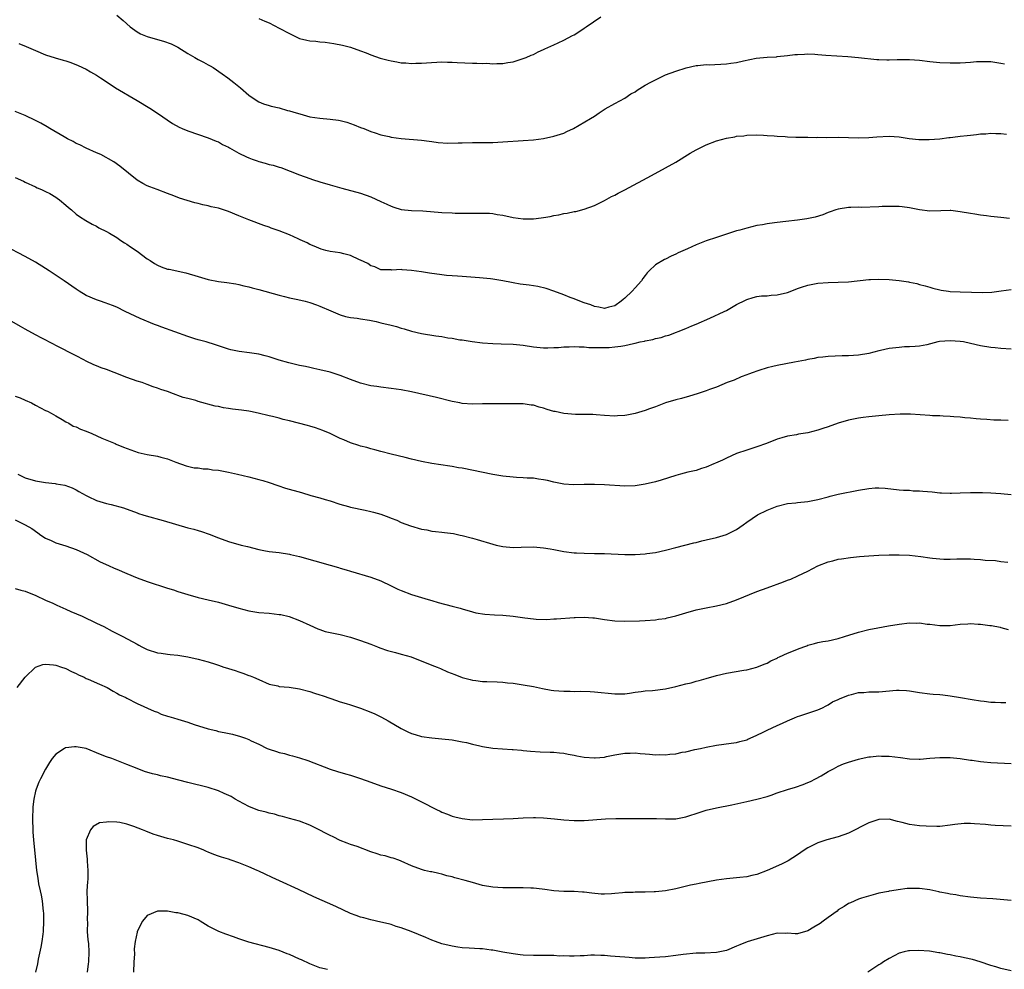
# Model space of a CAD drawing. Units: inches. Extents: x 2568000 to 2571000, y 1500000 to 1503000.
# Drawn here: x 2569718 to 2569912, y 1501782 to 1501968 of the extents above; entities that cross this region are included whole.
import ezdxf

# ---------------------------------------------------------------- set-up
doc = ezdxf.new("R2010")
doc.units = ezdxf.units.IN
doc.header["$MEASUREMENT"] = 0
doc.layers.add('LD25681500_10ft', color=71, linetype='Continuous')

msp = doc.modelspace()

# ---------------------------------------------------------------- linework, layer by layer
at = {"layer": 'LD25681500_10ft'}
for points, elevation in [([(2569737, 1501969.33), (2569738.26, 1501968.26), (2569739.63, 1501967), (2569741, 1501966.03), (2569741.66, 1501965.66), (2569743, 1501965.11), (2569745, 1501964.54), (2569746.21, 1501964.22), (2569747.69, 1501963.69), (2569749.01, 1501963.01), (2569751, 1501961.76), (2569752.35, 1501961), (2569753, 1501960.61), (2569754.07, 1501960.07), (2569755, 1501959.54), (2569755.37, 1501959.37), (2569756.01, 1501959), (2569757.78, 1501957.78), (2569758.89, 1501957), (2569760.08, 1501956.08), (2569761, 1501955.27), (2569761.36, 1501955), (2569763, 1501953.59), (2569763.84, 1501953), (2569765, 1501952.29), (2569765.87, 1501951.87), (2569767, 1501951.55), (2569767.39, 1501951.39), (2569769, 1501951.05), (2569770.58, 1501950.58), (2569771, 1501950.51), (2569771.68, 1501950.32), (2569773.67, 1501949.67), (2569775, 1501949.34), (2569777, 1501949.03), (2569779, 1501948.86), (2569780.63, 1501948.63), (2569781, 1501948.57), (2569782.26, 1501948.26), (2569783.76, 1501947.76), (2569785, 1501947.22), (2569785.6, 1501947), (2569787, 1501946.43), (2569787.86, 1501946.14), (2569789, 1501945.78), (2569790.59, 1501945.41), (2569791, 1501945.3), (2569793, 1501945.03), (2569797, 1501944.73), (2569798.52, 1501944.52), (2569799, 1501944.47), (2569800.27, 1501944.27), (2569802.14, 1501944.14), (2569804.17, 1501944.17), (2569805, 1501944.22), (2569807, 1501944.26), (2569809, 1501944.23), (2569811, 1501944.25), (2569813, 1501944.37), (2569817, 1501944.63), (2569819, 1501944.8), (2569821, 1501945.07), (2569823, 1501945.47), (2569825, 1501946.12), (2569825.59, 1501946.41), (2569826.88, 1501947), (2569830.25, 1501949), (2569831, 1501949.47), (2569831.91, 1501950.09), (2569833.15, 1501950.85), (2569835, 1501951.92), (2569837, 1501953), (2569838.18, 1501953.82), (2569839, 1501954.25), (2569839.43, 1501954.57), (2569841, 1501955.52), (2569842.11, 1501956.11), (2569843, 1501956.62), (2569843.84, 1501957), (2569844.62, 1501957.38), (2569845, 1501957.55), (2569847, 1501958.31), (2569849.05, 1501958.95), (2569851, 1501959.39), (2569851.39, 1501959.39), (2569853, 1501959.59), (2569853.57, 1501959.57), (2569857, 1501959.71), (2569857.85, 1501959.85), (2569859, 1501960), (2569860.34, 1501960.34), (2569862.84, 1501960.84), (2569865, 1501961.04), (2569866.87, 1501961.13), (2569867, 1501961.16), (2569869, 1501961.37), (2569870.42, 1501961.58), (2569871, 1501961.59), (2569872.33, 1501961.67), (2569873, 1501961.68), (2569874.39, 1501961.61), (2569875, 1501961.59), (2569876.56, 1501961.44), (2569878.72, 1501961.28), (2569880.85, 1501961.15), (2569883, 1501960.98), (2569886.58, 1501960.58), (2569887, 1501960.59), (2569888.52, 1501960.52), (2569889, 1501960.55), (2569890.59, 1501960.59), (2569891, 1501960.62), (2569893, 1501960.62), (2569895, 1501960.43), (2569897, 1501960.18), (2569899, 1501960.01), (2569901, 1501959.93), (2569901.95, 1501959.95), (2569903, 1501959.94), (2569904.02, 1501960.02), (2569905, 1501960.05), (2569906.17, 1501960.17), (2569907, 1501960.21), (2569908.23, 1501960.23), (2569909, 1501960.21), (2569911, 1501959.9), (2569911.71, 1501959.71)], 9590), ([(2569765, 1501968.68), (2569766.16, 1501968.16), (2569767, 1501967.8), (2569769, 1501966.78), (2569771, 1501965.7), (2569772.44, 1501965), (2569773, 1501964.75), (2569774.42, 1501964.42), (2569775, 1501964.26), (2569776.19, 1501964.19), (2569777, 1501964.06), (2569778, 1501964), (2569779.74, 1501963.74), (2569781.41, 1501963.41), (2569783.01, 1501963.01), (2569785, 1501962.32), (2569786.08, 1501961.92), (2569787, 1501961.54), (2569788.86, 1501960.86), (2569790.43, 1501960.43), (2569791, 1501960.3), (2569792.12, 1501960.12), (2569793, 1501959.95), (2569793.91, 1501959.91), (2569795, 1501959.79), (2569795.85, 1501959.84), (2569797, 1501959.85), (2569797.94, 1501959.94), (2569801, 1501960.12), (2569802.08, 1501960.08), (2569803, 1501960.08), (2569804, 1501960), (2569807, 1501959.87), (2569807.9, 1501959.9), (2569809, 1501959.82), (2569809.86, 1501959.86), (2569811, 1501959.76), (2569811.83, 1501959.83), (2569813, 1501959.8), (2569813.99, 1501959.99), (2569815, 1501960.14), (2569817, 1501960.76), (2569817.58, 1501961), (2569818.56, 1501961.44), (2569819, 1501961.59), (2569819.91, 1501962.09), (2569821, 1501962.56), (2569821.28, 1501962.72), (2569823, 1501963.51), (2569823.9, 1501963.9), (2569825, 1501964.41), (2569826.68, 1501965.32), (2569827, 1501965.47), (2569827.95, 1501966.05), (2569829, 1501966.74), (2569829.36, 1501967), (2569832.3, 1501969)], 9600), ([(2569717.71, 1501963.71), (2569719.16, 1501963.16), (2569721, 1501962.35), (2569723, 1501961.51), (2569724.9, 1501960.9), (2569726.46, 1501960.46), (2569727, 1501960.33), (2569728, 1501960), (2569729.44, 1501959.44), (2569731, 1501958.67), (2569731.81, 1501958.19), (2569733, 1501957.52), (2569733.78, 1501957), (2569734.54, 1501956.54), (2569736.76, 1501955), (2569741, 1501952.53), (2569743.52, 1501951), (2569745, 1501950.03), (2569748, 1501948), (2569749.26, 1501947.26), (2569749.85, 1501947), (2569751, 1501946.52), (2569755, 1501945.2), (2569756.54, 1501944.54), (2569757, 1501944.38), (2569757.85, 1501943.85), (2569759, 1501943.34), (2569759.19, 1501943.19), (2569761, 1501942.16), (2569762.55, 1501941.45), (2569763, 1501941.22), (2569763.65, 1501941), (2569764.62, 1501940.62), (2569765, 1501940.5), (2569766.2, 1501940.2), (2569767, 1501939.95), (2569767.78, 1501939.78), (2569769, 1501939.39), (2569769.31, 1501939.31), (2569773, 1501937.88), (2569775, 1501937.16), (2569775.5, 1501937), (2569777, 1501936.53), (2569779, 1501935.95), (2569781.29, 1501935.29), (2569785, 1501934.26), (2569787, 1501933.57), (2569789, 1501932.63), (2569790.14, 1501932.14), (2569791, 1501931.7), (2569791.56, 1501931.56), (2569793, 1501931.09), (2569795, 1501930.89), (2569797.22, 1501930.78), (2569801, 1501930.49), (2569803, 1501930.39), (2569803.63, 1501930.37), (2569805.65, 1501930.35), (2569807, 1501930.38), (2569807.65, 1501930.35), (2569809, 1501930.38), (2569810.34, 1501930.34), (2569811, 1501930.26), (2569811.89, 1501930.11), (2569813, 1501929.96), (2569815, 1501929.52), (2569817, 1501929.2), (2569818.78, 1501929.22), (2569819, 1501929.21), (2569820.56, 1501929.44), (2569821, 1501929.48), (2569822.28, 1501929.72), (2569823, 1501929.89), (2569823.98, 1501930.02), (2569825, 1501930.31), (2569825.66, 1501930.34), (2569827, 1501930.67), (2569827.32, 1501930.68), (2569829, 1501931.11), (2569831, 1501931.86), (2569833, 1501932.86), (2569834.38, 1501933.62), (2569835, 1501933.92), (2569835.69, 1501934.31), (2569837, 1501934.97), (2569842.21, 1501937.79), (2569845, 1501939.25), (2569847, 1501940.37), (2569849.86, 1501942.14), (2569851, 1501942.8), (2569853, 1501943.81), (2569855, 1501944.58), (2569857, 1501945.11), (2569858.63, 1501945.37), (2569859, 1501945.48), (2569860.4, 1501945.6), (2569861, 1501945.7), (2569863, 1501945.74), (2569864.28, 1501945.72), (2569865, 1501945.66), (2569866.4, 1501945.6), (2569867, 1501945.51), (2569868.57, 1501945.43), (2569869, 1501945.37), (2569870.67, 1501945.33), (2569871, 1501945.3), (2569873, 1501945.3), (2569874.74, 1501945.26), (2569875, 1501945.28), (2569876.73, 1501945.27), (2569879, 1501945.31), (2569881, 1501945.25), (2569883, 1501945.16), (2569885, 1501945.23), (2569886.61, 1501945.39), (2569889, 1501945.5), (2569891, 1501945.36), (2569892.93, 1501945.07), (2569894.86, 1501944.86), (2569896.85, 1501944.85), (2569899, 1501945.01), (2569900.77, 1501945.23), (2569901, 1501945.22), (2569902.55, 1501945.45), (2569903, 1501945.47), (2569904.35, 1501945.65), (2569905, 1501945.73), (2569906.18, 1501945.82), (2569907, 1501945.94), (2569908.06, 1501945.95), (2569909, 1501946.06), (2569909.99, 1501946.01), (2569911, 1501946.05), (2569912.1, 1501945.9)], 9580), ([(2569912.67, 1501929.33), (2569911, 1501929.48), (2569909, 1501929.68), (2569908.19, 1501929.81), (2569907, 1501929.94), (2569905.86, 1501930.14), (2569905, 1501930.28), (2569903, 1501930.64), (2569901.15, 1501930.85), (2569901, 1501930.86), (2569899.18, 1501930.82), (2569897, 1501930.72), (2569895, 1501930.99), (2569893.36, 1501931.36), (2569893, 1501931.42), (2569891.6, 1501931.6), (2569891, 1501931.65), (2569889.69, 1501931.69), (2569887.65, 1501931.65), (2569887, 1501931.61), (2569883.49, 1501931.49), (2569883, 1501931.51), (2569881.44, 1501931.44), (2569881, 1501931.45), (2569879, 1501931.16), (2569878.49, 1501931), (2569877.4, 1501930.6), (2569877, 1501930.48), (2569875.96, 1501930.04), (2569874.44, 1501929.56), (2569872.79, 1501929.21), (2569871, 1501928.95), (2569868.69, 1501928.69), (2569867, 1501928.54), (2569866.44, 1501928.44), (2569865, 1501928.28), (2569864.08, 1501928.08), (2569863, 1501927.9), (2569861, 1501927.42), (2569859.62, 1501927), (2569859, 1501926.84), (2569857.6, 1501926.4), (2569855, 1501925.59), (2569853, 1501924.93), (2569851, 1501924.13), (2569849.32, 1501923.32), (2569847.49, 1501922.51), (2569847, 1501922.26), (2569846.1, 1501921.9), (2569845, 1501921.32), (2569844.78, 1501921.22), (2569843, 1501920.15), (2569841.81, 1501919), (2569841.39, 1501918.61), (2569841, 1501918.11), (2569840.53, 1501917.47), (2569840.24, 1501917), (2569839, 1501915.63), (2569838.46, 1501915), (2569837, 1501913.6), (2569836.67, 1501913.33), (2569836.3, 1501913), (2569835, 1501912.09), (2569833.82, 1501911.82), (2569833, 1501911.59), (2569831.86, 1501911.86), (2569831, 1501911.99), (2569830.28, 1501912.28), (2569829, 1501912.69), (2569828.12, 1501913), (2569827, 1501913.49), (2569826.23, 1501913.77), (2569825, 1501914.29), (2569822.99, 1501915), (2569821.54, 1501915.54), (2569819.89, 1501915.89), (2569819, 1501916.04), (2569818.15, 1501916.15), (2569817, 1501916.33), (2569816.4, 1501916.4), (2569815, 1501916.66), (2569814.7, 1501916.7), (2569813, 1501917.04), (2569811, 1501917.37), (2569810.58, 1501917.42), (2569808.36, 1501917.64), (2569805.85, 1501917.85), (2569805, 1501917.91), (2569804.05, 1501917.95), (2569803, 1501918.01), (2569801.91, 1501918.09), (2569801, 1501918.18), (2569798.53, 1501918.53), (2569797, 1501918.79), (2569795, 1501919.07), (2569793.2, 1501919.2), (2569793, 1501919.25), (2569791.16, 1501919.16), (2569791, 1501919.18), (2569789, 1501919.21), (2569787.77, 1501919.77), (2569787, 1501919.96), (2569786.41, 1501920.41), (2569785, 1501921.12), (2569784.81, 1501921.19), (2569783, 1501922.02), (2569781.68, 1501922.32), (2569781, 1501922.51), (2569779, 1501922.81), (2569778.14, 1501923), (2569777.24, 1501923.24), (2569775.83, 1501923.83), (2569775, 1501924.21), (2569774.48, 1501924.48), (2569773.13, 1501925.13), (2569772.68, 1501925.32), (2569771, 1501926.06), (2569769, 1501926.87), (2569767.41, 1501927.41), (2569767, 1501927.59), (2569765.93, 1501927.93), (2569763, 1501929.02), (2569761, 1501929.84), (2569759, 1501930.67), (2569758.03, 1501931), (2569757, 1501931.31), (2569755.62, 1501931.62), (2569755, 1501931.78), (2569753.98, 1501931.98), (2569753, 1501932.27), (2569752.39, 1501932.39), (2569749.33, 1501933.33), (2569748.21, 1501933.79), (2569747, 1501934.21), (2569744.93, 1501935), (2569743.5, 1501935.5), (2569743, 1501935.71), (2569742.15, 1501936.16), (2569741, 1501936.86), (2569737.62, 1501939.62), (2569736.44, 1501940.44), (2569733.87, 1501941.87), (2569733, 1501942.24), (2569731, 1501943.13), (2569729.77, 1501943.77), (2569729, 1501944.09), (2569728.43, 1501944.43), (2569727.29, 1501945), (2569726.65, 1501945.35), (2569723.81, 1501947), (2569723.31, 1501947.31), (2569722.04, 1501948.04), (2569721, 1501948.6), (2569719, 1501949.54), (2569717, 1501950.37)], 9570), ([(2569717, 1501937.35), (2569718.67, 1501936.67), (2569719, 1501936.48), (2569721, 1501935.56), (2569721.35, 1501935.35), (2569722.17, 1501935), (2569723, 1501934.63), (2569723.81, 1501934.19), (2569725, 1501933.51), (2569725.29, 1501933.29), (2569725.71, 1501933), (2569727, 1501931.94), (2569727.49, 1501931.49), (2569728.08, 1501931), (2569729, 1501930.18), (2569729.65, 1501929.66), (2569730.9, 1501928.9), (2569732.18, 1501928.18), (2569733, 1501927.8), (2569733.49, 1501927.49), (2569735, 1501926.74), (2569735.59, 1501926.41), (2569737, 1501925.55), (2569737.82, 1501925), (2569738.5, 1501924.5), (2569739, 1501924.25), (2569739.69, 1501923.69), (2569741, 1501922.87), (2569743, 1501921.38), (2569743.59, 1501921), (2569744.42, 1501920.42), (2569745, 1501920.1), (2569745.78, 1501919.78), (2569747, 1501919.35), (2569747.31, 1501919.31), (2569750.62, 1501918.62), (2569753, 1501917.87), (2569755, 1501917.26), (2569757, 1501916.9), (2569758.69, 1501916.69), (2569760.41, 1501916.41), (2569761, 1501916.29), (2569762.04, 1501916.04), (2569763, 1501915.84), (2569763.65, 1501915.65), (2569765, 1501915.31), (2569769, 1501914.2), (2569770.04, 1501913.96), (2569771, 1501913.71), (2569772.66, 1501913.34), (2569774.09, 1501913), (2569775, 1501912.76), (2569776.3, 1501912.3), (2569777, 1501912.07), (2569779.12, 1501911.12), (2569781, 1501910.33), (2569782.03, 1501910.03), (2569783, 1501909.83), (2569784.35, 1501909.65), (2569785, 1501909.52), (2569786.74, 1501909.26), (2569788.09, 1501909), (2569789, 1501908.79), (2569791, 1501908.3), (2569792.03, 1501908.03), (2569793, 1501907.73), (2569793.58, 1501907.58), (2569795, 1501907.14), (2569797, 1501906.67), (2569799.79, 1501906.21), (2569801, 1501906.05), (2569802.16, 1501905.84), (2569803, 1501905.73), (2569804.55, 1501905.45), (2569805, 1501905.39), (2569806.93, 1501905.07), (2569809, 1501904.8), (2569811, 1501904.67), (2569812.66, 1501904.66), (2569815, 1501904.58), (2569817, 1501904.35), (2569819, 1501904.02), (2569821, 1501903.84), (2569821.83, 1501903.83), (2569823, 1501903.9), (2569823.92, 1501903.92), (2569825, 1501904.05), (2569826.02, 1501904.02), (2569827, 1501904.09), (2569828.01, 1501904.01), (2569829, 1501904.01), (2569829.93, 1501903.93), (2569831, 1501903.93), (2569831.88, 1501903.88), (2569833, 1501903.9), (2569833.94, 1501903.94), (2569835, 1501904.01), (2569836.19, 1501904.19), (2569837, 1501904.29), (2569838.7, 1501904.7), (2569839, 1501904.74), (2569840.03, 1501905), (2569840.83, 1501905.17), (2569841, 1501905.23), (2569842.49, 1501905.51), (2569843, 1501905.67), (2569844.12, 1501905.89), (2569845, 1501906.19), (2569845.65, 1501906.35), (2569849, 1501907.67), (2569850.18, 1501908.18), (2569851, 1501908.51), (2569853.69, 1501909.69), (2569856.57, 1501911), (2569857, 1501911.22), (2569859, 1501912.34), (2569860.75, 1501913.25), (2569861, 1501913.36), (2569862.22, 1501913.78), (2569863, 1501913.94), (2569863.91, 1501914.09), (2569865, 1501914.11), (2569865.78, 1501914.22), (2569867, 1501914.27), (2569869, 1501914.74), (2569869.2, 1501914.8), (2569871, 1501915.54), (2569871.79, 1501915.79), (2569873, 1501916.21), (2569875, 1501916.58), (2569877, 1501916.71), (2569879, 1501916.76), (2569881, 1501916.86), (2569885, 1501917.31), (2569885.31, 1501917.31), (2569887, 1501917.39), (2569889, 1501917.29), (2569891, 1501917.07), (2569892.81, 1501916.81), (2569893, 1501916.76), (2569894.48, 1501916.48), (2569895, 1501916.32), (2569896.07, 1501916.07), (2569897, 1501915.78), (2569897.61, 1501915.61), (2569899, 1501915.27), (2569899.22, 1501915.22), (2569900.66, 1501915), (2569901, 1501914.96), (2569903, 1501914.84), (2569905.23, 1501914.77), (2569907.28, 1501914.72), (2569909.19, 1501914.81), (2569911.06, 1501915.06), (2569913, 1501915.3)], 9560), ([(2569913, 1501903.55), (2569911, 1501903.72), (2569909.85, 1501903.85), (2569909, 1501903.92), (2569907, 1501904.23), (2569905, 1501904.7), (2569903.64, 1501905), (2569903, 1501905.12), (2569901, 1501905.24), (2569898.93, 1501905.07), (2569898.56, 1501905), (2569896.45, 1501904.45), (2569895, 1501904.14), (2569894.12, 1501904.12), (2569893, 1501904.02), (2569892.02, 1501904.02), (2569891, 1501903.94), (2569889, 1501903.68), (2569887.31, 1501903.31), (2569887, 1501903.26), (2569885, 1501902.75), (2569883, 1501902.39), (2569881, 1501902.25), (2569879.76, 1501902.24), (2569877, 1501902.16), (2569875.98, 1501902.02), (2569875, 1501901.93), (2569874.25, 1501901.75), (2569873, 1501901.53), (2569872.57, 1501901.43), (2569870.41, 1501901), (2569867, 1501900.38), (2569866.15, 1501900.15), (2569865, 1501899.91), (2569863.37, 1501899.37), (2569863, 1501899.28), (2569862.26, 1501899), (2569861.31, 1501898.69), (2569861, 1501898.53), (2569859.88, 1501898.12), (2569858.5, 1501897.5), (2569857.16, 1501897), (2569855, 1501896.13), (2569853.64, 1501895.64), (2569853, 1501895.38), (2569851.83, 1501895), (2569851.23, 1501894.77), (2569849.7, 1501894.3), (2569848.13, 1501893.87), (2569847, 1501893.6), (2569845, 1501893.02), (2569843, 1501892.24), (2569841.82, 1501891.82), (2569841, 1501891.51), (2569839, 1501890.92), (2569837.39, 1501890.61), (2569837, 1501890.52), (2569835.56, 1501890.44), (2569835, 1501890.39), (2569833, 1501890.52), (2569831.36, 1501890.64), (2569830.71, 1501890.71), (2569829, 1501890.73), (2569827.28, 1501890.72), (2569825, 1501890.91), (2569823.3, 1501891.3), (2569823, 1501891.34), (2569821.73, 1501891.73), (2569821, 1501891.97), (2569820.16, 1501892.16), (2569819, 1501892.55), (2569818.59, 1501892.59), (2569817, 1501892.79), (2569813, 1501892.8), (2569812.82, 1501892.82), (2569810.84, 1501892.84), (2569809, 1501892.8), (2569807, 1501892.78), (2569805, 1501892.91), (2569804.51, 1501893), (2569803, 1501893.29), (2569799.93, 1501894.07), (2569795, 1501895.2), (2569793, 1501895.58), (2569791, 1501895.85), (2569789, 1501896.08), (2569788.22, 1501896.22), (2569787, 1501896.39), (2569785, 1501896.88), (2569783, 1501897.61), (2569781, 1501898.39), (2569779, 1501899.06), (2569777, 1501899.54), (2569775.8, 1501899.8), (2569775, 1501899.95), (2569774.15, 1501900.15), (2569773, 1501900.37), (2569770.88, 1501900.88), (2569769, 1501901.43), (2569767, 1501902.07), (2569766.24, 1501902.24), (2569765, 1501902.6), (2569763.12, 1501902.88), (2569761.11, 1501903.11), (2569759.48, 1501903.48), (2569759, 1501903.61), (2569757, 1501904.26), (2569756.45, 1501904.45), (2569754.62, 1501905), (2569753, 1501905.45), (2569752.36, 1501905.64), (2569751, 1501906.08), (2569745.89, 1501907.89), (2569745, 1501908.24), (2569744.44, 1501908.44), (2569741.59, 1501909.59), (2569738.65, 1501911), (2569737, 1501911.85), (2569736.19, 1501912.19), (2569734.72, 1501912.72), (2569733.78, 1501913), (2569733, 1501913.26), (2569731, 1501914.16), (2569729.58, 1501915), (2569729, 1501915.38), (2569726.67, 1501917), (2569723.69, 1501919), (2569723, 1501919.46), (2569721, 1501920.71), (2569719, 1501921.84), (2569715, 1501923.94)], 9550), ([(2569912.43, 1501889.57), (2569911, 1501889.62), (2569909.63, 1501889.63), (2569908.26, 1501889.74), (2569907, 1501889.78), (2569906.14, 1501889.86), (2569905, 1501890), (2569903.92, 1501890.08), (2569903, 1501890.21), (2569901.75, 1501890.25), (2569901, 1501890.34), (2569899.63, 1501890.37), (2569899, 1501890.43), (2569897.52, 1501890.48), (2569897, 1501890.53), (2569893.23, 1501890.77), (2569891.19, 1501890.81), (2569889, 1501890.68), (2569887, 1501890.48), (2569885.68, 1501890.32), (2569885, 1501890.27), (2569883.9, 1501890.1), (2569883, 1501890), (2569881, 1501889.61), (2569878.96, 1501889.04), (2569877, 1501888.29), (2569875.95, 1501887.96), (2569875, 1501887.62), (2569873, 1501887.14), (2569871.15, 1501886.85), (2569870.75, 1501886.75), (2569869, 1501886.44), (2569867.87, 1501886.13), (2569867, 1501885.85), (2569864.9, 1501885), (2569863, 1501884.33), (2569861, 1501883.72), (2569859, 1501883.04), (2569857, 1501882.15), (2569856.24, 1501881.76), (2569854.86, 1501881.14), (2569854.5, 1501881), (2569853, 1501880.33), (2569852.09, 1501880.09), (2569851, 1501879.73), (2569849.38, 1501879.38), (2569847.95, 1501879), (2569847, 1501878.74), (2569844.17, 1501877.83), (2569843, 1501877.49), (2569841, 1501877), (2569839, 1501876.68), (2569837, 1501876.61), (2569833, 1501876.87), (2569831, 1501876.94), (2569829, 1501876.92), (2569826.88, 1501876.88), (2569825, 1501877), (2569823, 1501877.43), (2569821.76, 1501877.76), (2569821, 1501877.89), (2569819.99, 1501878.01), (2569819, 1501878.17), (2569817.8, 1501878.2), (2569817, 1501878.27), (2569815.7, 1501878.3), (2569815, 1501878.36), (2569813, 1501878.58), (2569811, 1501878.92), (2569805, 1501880.13), (2569804.25, 1501880.25), (2569803, 1501880.49), (2569802.54, 1501880.54), (2569799, 1501881.09), (2569797, 1501881.48), (2569795, 1501881.94), (2569793.74, 1501882.26), (2569791, 1501882.91), (2569789, 1501883.41), (2569787.78, 1501883.78), (2569787, 1501883.95), (2569786.22, 1501884.22), (2569785, 1501884.51), (2569784.64, 1501884.64), (2569783, 1501885.16), (2569781.71, 1501885.71), (2569781, 1501886), (2569779, 1501886.97), (2569777.59, 1501887.59), (2569776.09, 1501888.09), (2569775, 1501888.42), (2569774.52, 1501888.53), (2569771, 1501889.46), (2569769.74, 1501889.74), (2569769, 1501889.98), (2569767.69, 1501890.31), (2569767, 1501890.46), (2569764.86, 1501891), (2569763.33, 1501891.33), (2569763, 1501891.36), (2569761.58, 1501891.58), (2569759.78, 1501891.78), (2569759, 1501891.91), (2569758.03, 1501892.03), (2569757, 1501892.28), (2569756.38, 1501892.38), (2569753, 1501893.3), (2569752.55, 1501893.45), (2569751, 1501893.87), (2569750.09, 1501894.09), (2569747.67, 1501895), (2569747.16, 1501895.16), (2569747, 1501895.24), (2569745.65, 1501895.65), (2569745, 1501895.93), (2569744.17, 1501896.17), (2569743, 1501896.63), (2569742.01, 1501897), (2569741, 1501897.31), (2569739, 1501898.02), (2569736.48, 1501899), (2569735, 1501899.55), (2569733.93, 1501899.93), (2569733, 1501900.33), (2569732.5, 1501900.5), (2569731, 1501901.23), (2569730.51, 1501901.49), (2569729, 1501902.25), (2569725, 1501904.32), (2569724.56, 1501904.56), (2569722.28, 1501905.72), (2569721, 1501906.4), (2569719, 1501907.51), (2569718.06, 1501908.06), (2569716.33, 1501909)], 9540), ([(2569717, 1501894.36), (2569717.99, 1501893.99), (2569719, 1501893.57), (2569720.25, 1501893), (2569721, 1501892.59), (2569722.01, 1501892.01), (2569723, 1501891.54), (2569723.35, 1501891.35), (2569724.07, 1501891), (2569725, 1501890.43), (2569726.28, 1501889.72), (2569727, 1501889.28), (2569727.55, 1501889), (2569728.45, 1501888.45), (2569729, 1501888.27), (2569729.86, 1501887.86), (2569731, 1501887.44), (2569732.12, 1501887), (2569734.09, 1501886.09), (2569736.72, 1501885), (2569736.91, 1501884.91), (2569738.31, 1501884.31), (2569739.75, 1501883.75), (2569741.24, 1501883.24), (2569743, 1501882.87), (2569745, 1501882.54), (2569745.65, 1501882.35), (2569747, 1501882.01), (2569748.64, 1501881.36), (2569750.65, 1501880.65), (2569752.25, 1501880.25), (2569753, 1501880.21), (2569754.02, 1501880.02), (2569755, 1501880), (2569755.86, 1501879.86), (2569757, 1501879.75), (2569759, 1501879.39), (2569760.77, 1501879), (2569763, 1501878.48), (2569765, 1501877.96), (2569765.75, 1501877.75), (2569767, 1501877.33), (2569768.73, 1501876.73), (2569770.23, 1501876.23), (2569773.35, 1501875.35), (2569775.23, 1501874.77), (2569777, 1501874.29), (2569778.02, 1501873.98), (2569779, 1501873.73), (2569780.9, 1501873.1), (2569782.62, 1501872.62), (2569783, 1501872.49), (2569785.87, 1501871.87), (2569787, 1501871.66), (2569787.51, 1501871.51), (2569789, 1501871.12), (2569790.52, 1501870.52), (2569791, 1501870.35), (2569792.1, 1501869.9), (2569793, 1501869.5), (2569794.81, 1501868.81), (2569797, 1501868.18), (2569798, 1501868), (2569799, 1501867.79), (2569799.72, 1501867.72), (2569801, 1501867.55), (2569801.51, 1501867.51), (2569803.28, 1501867.28), (2569804.58, 1501867), (2569805, 1501866.91), (2569807, 1501866.37), (2569807.91, 1501866.09), (2569811, 1501865.18), (2569811.69, 1501865), (2569813, 1501864.73), (2569815, 1501864.54), (2569816.61, 1501864.61), (2569819, 1501864.68), (2569821, 1501864.5), (2569822.27, 1501864.27), (2569823, 1501864.15), (2569825, 1501863.78), (2569827, 1501863.5), (2569827.48, 1501863.48), (2569829, 1501863.41), (2569831, 1501863.39), (2569833, 1501863.35), (2569837, 1501863.2), (2569839, 1501863.17), (2569841, 1501863.28), (2569841.35, 1501863.35), (2569843, 1501863.59), (2569845, 1501864.04), (2569847, 1501864.54), (2569850.55, 1501865.45), (2569851, 1501865.55), (2569852.16, 1501865.84), (2569853, 1501866.03), (2569855, 1501866.52), (2569857, 1501867.12), (2569857.25, 1501867.25), (2569859, 1501868.09), (2569860.31, 1501869), (2569861, 1501869.51), (2569863.1, 1501871), (2569865, 1501871.91), (2569867, 1501872.68), (2569869, 1501873.19), (2569870.64, 1501873.36), (2569871, 1501873.43), (2569873, 1501873.62), (2569875, 1501874), (2569877, 1501874.55), (2569877.37, 1501874.63), (2569879, 1501875.07), (2569883, 1501875.85), (2569885, 1501876.19), (2569886.28, 1501876.28), (2569887, 1501876.3), (2569888.21, 1501876.21), (2569891, 1501875.89), (2569891.82, 1501875.83), (2569893, 1501875.8), (2569893.73, 1501875.73), (2569895, 1501875.72), (2569895.63, 1501875.63), (2569897.48, 1501875.48), (2569899, 1501875.32), (2569899.32, 1501875.32), (2569901, 1501875.24), (2569901.26, 1501875.26), (2569903, 1501875.29), (2569905, 1501875.37), (2569905.37, 1501875.37), (2569907, 1501875.39), (2569907.36, 1501875.36), (2569909, 1501875.3), (2569911, 1501875.15), (2569913, 1501874.96)], 9530), ([(2569717.52, 1501879), (2569719, 1501878.26), (2569721, 1501877.64), (2569723, 1501877.31), (2569724.88, 1501877.12), (2569725.11, 1501877.11), (2569726.82, 1501876.82), (2569728.26, 1501876.26), (2569729, 1501875.91), (2569729.56, 1501875.56), (2569731, 1501874.76), (2569731.41, 1501874.59), (2569733, 1501873.83), (2569735, 1501873.23), (2569735.93, 1501873), (2569738.33, 1501872.33), (2569741, 1501871.39), (2569741.27, 1501871.27), (2569742.17, 1501871), (2569742.78, 1501870.78), (2569746.13, 1501869.87), (2569751, 1501868.42), (2569752.15, 1501868.15), (2569753, 1501867.92), (2569753.7, 1501867.7), (2569755.18, 1501867.18), (2569757, 1501866.42), (2569759, 1501865.7), (2569761.51, 1501865), (2569762.72, 1501864.72), (2569765, 1501864.17), (2569765.97, 1501863.97), (2569767, 1501863.79), (2569769, 1501863.54), (2569771, 1501863.24), (2569771.19, 1501863.19), (2569773, 1501862.76), (2569779, 1501861.09), (2569780.62, 1501860.62), (2569781, 1501860.48), (2569782.14, 1501860.14), (2569783, 1501859.87), (2569787, 1501858.73), (2569789, 1501857.98), (2569791, 1501857.02), (2569792.35, 1501856.35), (2569793, 1501856.06), (2569795, 1501855.3), (2569797, 1501854.68), (2569798.32, 1501854.32), (2569799, 1501854.1), (2569800.26, 1501853.74), (2569803, 1501853.03), (2569804.59, 1501852.59), (2569805, 1501852.45), (2569807, 1501851.87), (2569807.7, 1501851.7), (2569809.44, 1501851.44), (2569811.32, 1501851.32), (2569813, 1501851.25), (2569815, 1501851.06), (2569817.29, 1501850.71), (2569819, 1501850.49), (2569819.57, 1501850.43), (2569821.62, 1501850.38), (2569823, 1501850.48), (2569823.52, 1501850.48), (2569827, 1501850.75), (2569827.22, 1501850.78), (2569829, 1501850.86), (2569830.72, 1501850.72), (2569831, 1501850.72), (2569833, 1501850.38), (2569835, 1501850.1), (2569837, 1501850.02), (2569839.91, 1501850.09), (2569841, 1501850.15), (2569843, 1501850.31), (2569843.59, 1501850.41), (2569845, 1501850.6), (2569845.31, 1501850.69), (2569847, 1501851.09), (2569849, 1501851.7), (2569851, 1501852.26), (2569853, 1501852.7), (2569855, 1501853.08), (2569857, 1501853.55), (2569859, 1501854.22), (2569863, 1501855.89), (2569865, 1501856.64), (2569868.21, 1501857.79), (2569869, 1501858.1), (2569869.68, 1501858.32), (2569871.06, 1501858.94), (2569873, 1501859.9), (2569875, 1501860.94), (2569877, 1501861.72), (2569877.95, 1501861.95), (2569879, 1501862.22), (2569879.66, 1501862.34), (2569881.4, 1501862.6), (2569883.2, 1501862.8), (2569885, 1501862.93), (2569887, 1501863.04), (2569889, 1501863.1), (2569891, 1501863.12), (2569893, 1501863.04), (2569895.23, 1501862.77), (2569897, 1501862.5), (2569897.57, 1501862.43), (2569899, 1501862.29), (2569899.74, 1501862.26), (2569901, 1501862.27), (2569902.34, 1501862.34), (2569903, 1501862.34), (2569903.7, 1501862.3), (2569905, 1501862.32), (2569905.76, 1501862.24), (2569907, 1501862.18), (2569907.93, 1501862.07), (2569909.96, 1501861.96), (2569911, 1501861.8), (2569912.36, 1501861.64)], 9520), ([(2569717, 1501870), (2569719, 1501869.02), (2569720.27, 1501868.27), (2569721.46, 1501867.46), (2569722.1, 1501867), (2569723, 1501866.4), (2569724.07, 1501865.93), (2569725, 1501865.46), (2569727, 1501864.86), (2569729, 1501864.18), (2569731.17, 1501863.17), (2569733.75, 1501861.75), (2569735.39, 1501861), (2569736.47, 1501860.47), (2569737, 1501860.27), (2569739, 1501859.4), (2569741, 1501858.55), (2569743, 1501857.84), (2569747, 1501856.55), (2569748.19, 1501856.19), (2569749, 1501855.9), (2569749.71, 1501855.71), (2569751, 1501855.28), (2569753, 1501854.72), (2569755, 1501854.23), (2569757, 1501853.76), (2569759, 1501853.22), (2569761, 1501852.58), (2569763, 1501852.05), (2569765, 1501851.77), (2569767, 1501851.65), (2569769, 1501851.39), (2569769.33, 1501851.33), (2569770.94, 1501850.94), (2569773, 1501850.16), (2569775, 1501849.24), (2569776.56, 1501848.56), (2569777, 1501848.41), (2569778.03, 1501848.03), (2569779, 1501847.85), (2569779.66, 1501847.66), (2569781, 1501847.43), (2569783, 1501846.93), (2569785, 1501846.25), (2569787, 1501845.49), (2569788.33, 1501845), (2569788.8, 1501844.8), (2569790.29, 1501844.29), (2569791.85, 1501843.85), (2569793, 1501843.55), (2569794.95, 1501843), (2569799, 1501841.41), (2569800.08, 1501841), (2569800.71, 1501840.71), (2569802.1, 1501840.1), (2569803.52, 1501839.52), (2569805, 1501838.98), (2569806.57, 1501838.57), (2569807, 1501838.46), (2569807.64, 1501838.36), (2569809, 1501838.19), (2569809.85, 1501838.15), (2569811.9, 1501838.1), (2569813, 1501838.02), (2569813.91, 1501837.91), (2569815, 1501837.83), (2569817, 1501837.55), (2569819, 1501837.17), (2569820.77, 1501836.77), (2569822.47, 1501836.47), (2569823, 1501836.4), (2569825, 1501836.24), (2569826.25, 1501836.25), (2569827, 1501836.22), (2569828.25, 1501836.25), (2569830.18, 1501836.18), (2569831, 1501836.13), (2569835, 1501835.74), (2569837, 1501835.77), (2569837.88, 1501835.88), (2569839, 1501836.05), (2569840.19, 1501836.19), (2569841, 1501836.33), (2569842.43, 1501836.43), (2569845, 1501836.73), (2569847, 1501837.16), (2569849, 1501837.7), (2569850.06, 1501837.94), (2569851, 1501838.25), (2569851.63, 1501838.37), (2569853, 1501838.79), (2569855, 1501839.33), (2569857, 1501839.8), (2569860.42, 1501840.42), (2569861, 1501840.5), (2569863, 1501840.97), (2569864.44, 1501841.56), (2569865, 1501841.78), (2569865.75, 1501842.25), (2569867, 1501842.79), (2569867.13, 1501842.87), (2569867.43, 1501843), (2569869, 1501843.73), (2569870.19, 1501844.19), (2569871, 1501844.56), (2569872.23, 1501845), (2569872.78, 1501845.22), (2569873, 1501845.3), (2569874.33, 1501845.67), (2569875, 1501845.83), (2569875.98, 1501846.02), (2569877, 1501846.18), (2569879, 1501846.64), (2569880.21, 1501847), (2569883, 1501847.9), (2569885, 1501848.41), (2569886.75, 1501848.75), (2569888.88, 1501849.12), (2569891, 1501849.47), (2569893, 1501849.7), (2569894.32, 1501849.68), (2569895, 1501849.7), (2569896.51, 1501849.49), (2569897, 1501849.45), (2569899, 1501849.17), (2569901, 1501849.21), (2569903, 1501849.47), (2569904.47, 1501849.53), (2569905, 1501849.57), (2569906.55, 1501849.45), (2569907, 1501849.44), (2569908.8, 1501849.2), (2569909.18, 1501849.18), (2569910.86, 1501848.86), (2569911, 1501848.8), (2569912.42, 1501848.42)], 9510), ([(2569717, 1501856.49), (2569718.15, 1501856.15), (2569719, 1501855.96), (2569721.11, 1501855.11), (2569723, 1501854.21), (2569724.41, 1501853.59), (2569725.21, 1501853.21), (2569727, 1501852.44), (2569727.98, 1501851.98), (2569730.2, 1501851), (2569733, 1501849.68), (2569734.49, 1501849), (2569736.11, 1501848.11), (2569737.41, 1501847.41), (2569738.23, 1501847), (2569741, 1501845.5), (2569741.34, 1501845.34), (2569741.92, 1501845), (2569743, 1501844.45), (2569745, 1501843.8), (2569745.73, 1501843.73), (2569747, 1501843.55), (2569747.51, 1501843.51), (2569749, 1501843.36), (2569751, 1501843.03), (2569753, 1501842.58), (2569755, 1501842.03), (2569756.44, 1501841.56), (2569757, 1501841.39), (2569758.11, 1501841), (2569758.79, 1501840.79), (2569759, 1501840.71), (2569760.32, 1501840.32), (2569761, 1501840.06), (2569761.83, 1501839.83), (2569763, 1501839.37), (2569763.28, 1501839.28), (2569763.91, 1501839), (2569765, 1501838.55), (2569767, 1501837.68), (2569768.71, 1501837.29), (2569769, 1501837.2), (2569770.96, 1501837.04), (2569773, 1501836.74), (2569775, 1501836.2), (2569775.89, 1501835.89), (2569777, 1501835.55), (2569777.4, 1501835.4), (2569779.16, 1501834.84), (2569781, 1501834.2), (2569782.15, 1501833.85), (2569783, 1501833.56), (2569785, 1501832.92), (2569787, 1501832.12), (2569787.78, 1501831.78), (2569789.13, 1501831.13), (2569790.42, 1501830.42), (2569793, 1501828.94), (2569794.3, 1501828.3), (2569795, 1501827.96), (2569795.72, 1501827.72), (2569797, 1501827.36), (2569799, 1501827.08), (2569801, 1501826.92), (2569803, 1501826.68), (2569805, 1501826.33), (2569805.86, 1501826.14), (2569807, 1501825.85), (2569808.48, 1501825.52), (2569809, 1501825.37), (2569811, 1501825.06), (2569812.92, 1501824.92), (2569814.81, 1501824.81), (2569815, 1501824.82), (2569816.63, 1501824.63), (2569817, 1501824.62), (2569818.45, 1501824.45), (2569820.34, 1501824.34), (2569822.28, 1501824.28), (2569823, 1501824.29), (2569824.13, 1501824.13), (2569825, 1501824.08), (2569825.85, 1501823.85), (2569827, 1501823.69), (2569827.56, 1501823.56), (2569829, 1501823.31), (2569831, 1501823.15), (2569831.17, 1501823.17), (2569833, 1501823.31), (2569833.41, 1501823.41), (2569835, 1501823.72), (2569837, 1501824.06), (2569838.06, 1501824.06), (2569839, 1501824.12), (2569839.99, 1501823.99), (2569841, 1501823.94), (2569841.85, 1501823.85), (2569843, 1501823.76), (2569843.77, 1501823.78), (2569845, 1501823.74), (2569845.88, 1501823.88), (2569847, 1501823.95), (2569848.25, 1501824.25), (2569849, 1501824.36), (2569850.77, 1501824.77), (2569851.9, 1501825), (2569853, 1501825.26), (2569855, 1501825.66), (2569857.93, 1501826.07), (2569859, 1501826.16), (2569859.62, 1501826.38), (2569861, 1501826.69), (2569861.2, 1501826.8), (2569861.63, 1501827), (2569863, 1501827.61), (2569864.19, 1501828.19), (2569865, 1501828.61), (2569867, 1501829.54), (2569868.03, 1501829.97), (2569869, 1501830.45), (2569870.4, 1501831), (2569871, 1501831.28), (2569871.43, 1501831.43), (2569873, 1501831.93), (2569874.41, 1501832.41), (2569875, 1501832.58), (2569875.87, 1501833), (2569876.6, 1501833.4), (2569877, 1501833.57), (2569877.86, 1501834.14), (2569879, 1501834.64), (2569879.24, 1501834.76), (2569881, 1501835.48), (2569881.61, 1501835.61), (2569883, 1501835.98), (2569884.02, 1501836.02), (2569885, 1501836.12), (2569886.13, 1501836.13), (2569887, 1501836.17), (2569890.44, 1501836.44), (2569891, 1501836.46), (2569892.4, 1501836.4), (2569893, 1501836.34), (2569894.17, 1501836.17), (2569895, 1501836.02), (2569897, 1501835.77), (2569897.69, 1501835.69), (2569899, 1501835.62), (2569899.54, 1501835.54), (2569901, 1501835.37), (2569903.08, 1501835), (2569905.37, 1501834.63), (2569907, 1501834.39), (2569907.68, 1501834.32), (2569909, 1501834.13), (2569909.87, 1501834.13), (2569911, 1501834.01), (2569911.95, 1501834.05)], 9500), ([(2569717.38, 1501837), (2569719, 1501839.05), (2569721, 1501840.97), (2569722.48, 1501841.52), (2569723, 1501841.56), (2569724.53, 1501841.47), (2569725, 1501841.37), (2569726.16, 1501841), (2569726.78, 1501840.78), (2569727, 1501840.73), (2569728.13, 1501840.13), (2569729, 1501839.77), (2569729.49, 1501839.49), (2569730.6, 1501839), (2569731, 1501838.79), (2569731.36, 1501838.64), (2569733.63, 1501837.63), (2569735.12, 1501837), (2569736.27, 1501836.27), (2569737, 1501835.91), (2569737.58, 1501835.58), (2569738.82, 1501835), (2569739, 1501834.89), (2569741, 1501833.84), (2569744.36, 1501832.36), (2569745, 1501832.11), (2569745.77, 1501831.77), (2569747, 1501831.37), (2569747.26, 1501831.26), (2569748.15, 1501831), (2569749, 1501830.77), (2569750.36, 1501830.36), (2569751, 1501830.18), (2569752.26, 1501829.74), (2569755, 1501828.85), (2569756.5, 1501828.5), (2569757, 1501828.36), (2569758.14, 1501828.14), (2569759.8, 1501827.8), (2569761.38, 1501827.38), (2569762.34, 1501827), (2569763, 1501826.77), (2569763.49, 1501826.51), (2569765, 1501825.82), (2569766.62, 1501825), (2569767, 1501824.85), (2569768.43, 1501824.43), (2569769, 1501824.22), (2569769.99, 1501823.99), (2569771, 1501823.7), (2569771.57, 1501823.57), (2569773, 1501823.18), (2569774.64, 1501822.64), (2569779, 1501820.93), (2569780.45, 1501820.45), (2569782, 1501820), (2569783, 1501819.73), (2569785, 1501819.08), (2569787, 1501818.34), (2569789, 1501817.64), (2569791.07, 1501817), (2569793, 1501816.33), (2569795, 1501815.49), (2569797, 1501814.5), (2569799.93, 1501813), (2569800.67, 1501812.67), (2569801, 1501812.49), (2569802.09, 1501812.09), (2569803, 1501811.7), (2569803.56, 1501811.56), (2569805, 1501811.18), (2569807.02, 1501810.98), (2569809, 1501811), (2569811, 1501811.08), (2569813.13, 1501811.13), (2569815, 1501811.19), (2569817, 1501811.33), (2569819, 1501811.42), (2569819.39, 1501811.39), (2569821, 1501811.35), (2569823.16, 1501811.16), (2569825, 1501810.95), (2569827, 1501810.79), (2569829, 1501810.82), (2569833.17, 1501811.17), (2569835.23, 1501811.23), (2569841.24, 1501811.24), (2569843.21, 1501811.21), (2569845, 1501811.13), (2569847, 1501811.15), (2569849, 1501811.52), (2569849.79, 1501811.79), (2569851, 1501812.17), (2569853, 1501812.83), (2569855, 1501813.33), (2569858.07, 1501813.93), (2569861, 1501814.58), (2569863, 1501815), (2569865, 1501815.53), (2569865.79, 1501815.79), (2569867, 1501816.23), (2569869, 1501816.92), (2569870.59, 1501817.41), (2569872.08, 1501817.92), (2569873, 1501818.29), (2569873.5, 1501818.51), (2569874.5, 1501819), (2569875.64, 1501819.64), (2569877, 1501820.44), (2569878.05, 1501821), (2569879, 1501821.48), (2569880.05, 1501821.95), (2569881, 1501822.32), (2569883, 1501822.9), (2569883.53, 1501823), (2569885, 1501823.32), (2569885.35, 1501823.35), (2569887, 1501823.54), (2569887.5, 1501823.5), (2569889, 1501823.5), (2569891.22, 1501823.22), (2569893, 1501822.94), (2569894.89, 1501822.89), (2569895, 1501822.87), (2569895.13, 1501822.87), (2569897, 1501823.06), (2569899, 1501823.21), (2569901, 1501823.19), (2569903, 1501823.02), (2569905, 1501822.68), (2569905.34, 1501822.66), (2569907, 1501822.41), (2569907.62, 1501822.38), (2569909, 1501822.25), (2569913, 1501822.04)], 9490), ([(2569913, 1501809.69), (2569909.85, 1501809.85), (2569909, 1501809.92), (2569907.97, 1501810.03), (2569905.81, 1501810.19), (2569905, 1501810.21), (2569903.78, 1501810.22), (2569901.95, 1501810.05), (2569901, 1501809.88), (2569899, 1501809.64), (2569898.39, 1501809.61), (2569896.32, 1501809.68), (2569895, 1501809.8), (2569893, 1501810.06), (2569891.58, 1501810.42), (2569890.64, 1501810.64), (2569889, 1501811.05), (2569887, 1501811), (2569885, 1501810.35), (2569881, 1501808.34), (2569879, 1501807.59), (2569876.72, 1501807), (2569875, 1501806.43), (2569874.04, 1501805.96), (2569873, 1501805.43), (2569872.31, 1501805), (2569871, 1501804.08), (2569869.11, 1501802.89), (2569867.79, 1501802.21), (2569865, 1501800.95), (2569863, 1501800.21), (2569862, 1501800), (2569861, 1501799.75), (2569859.61, 1501799.61), (2569859, 1501799.51), (2569857, 1501799.32), (2569855, 1501799.05), (2569851.59, 1501798.41), (2569851, 1501798.26), (2569849.94, 1501798.06), (2569847, 1501797.38), (2569845, 1501797), (2569843, 1501796.79), (2569842.79, 1501796.79), (2569841, 1501796.7), (2569839, 1501796.68), (2569838.65, 1501796.65), (2569837, 1501796.62), (2569836.55, 1501796.55), (2569835, 1501796.45), (2569834.39, 1501796.39), (2569833, 1501796.33), (2569832.35, 1501796.35), (2569830.49, 1501796.49), (2569829, 1501796.68), (2569828.69, 1501796.69), (2569827, 1501796.82), (2569825, 1501796.85), (2569823, 1501796.98), (2569821.25, 1501797.26), (2569820.7, 1501797.3), (2569819, 1501797.52), (2569818.47, 1501797.53), (2569817, 1501797.59), (2569816.43, 1501797.57), (2569813, 1501797.59), (2569811, 1501797.7), (2569809, 1501798.05), (2569807, 1501798.59), (2569805.58, 1501799), (2569803.53, 1501799.53), (2569803, 1501799.7), (2569801.95, 1501799.95), (2569801, 1501800.25), (2569800.36, 1501800.36), (2569799, 1501800.7), (2569798.73, 1501800.73), (2569797.57, 1501801), (2569797, 1501801.15), (2569795, 1501801.89), (2569793, 1501802.82), (2569792.53, 1501803), (2569791.4, 1501803.4), (2569791, 1501803.48), (2569789.84, 1501803.84), (2569789, 1501804.02), (2569788.28, 1501804.28), (2569787, 1501804.68), (2569784.33, 1501805.67), (2569783, 1501806.12), (2569782.33, 1501806.34), (2569781, 1501806.91), (2569779.58, 1501807.58), (2569779, 1501807.89), (2569778.25, 1501808.25), (2569776.85, 1501809), (2569775, 1501809.87), (2569773, 1501810.67), (2569771, 1501811.24), (2569769.62, 1501811.62), (2569769, 1501811.76), (2569768.04, 1501812.04), (2569767, 1501812.28), (2569766.44, 1501812.44), (2569765, 1501812.81), (2569764.45, 1501813), (2569763, 1501813.57), (2569761, 1501814.63), (2569760.34, 1501815), (2569759.51, 1501815.51), (2569758.15, 1501816.15), (2569757, 1501816.63), (2569755, 1501817.28), (2569751, 1501818.29), (2569749.22, 1501818.78), (2569747, 1501819.36), (2569745.64, 1501819.64), (2569745, 1501819.81), (2569744.03, 1501820.03), (2569742.49, 1501820.49), (2569741.04, 1501821.04), (2569739, 1501821.86), (2569737, 1501822.63), (2569736.02, 1501823), (2569735, 1501823.35), (2569733.8, 1501823.8), (2569731, 1501824.98), (2569729, 1501825.33), (2569728.67, 1501825.33), (2569727, 1501825.13), (2569726.89, 1501825.11), (2569726.7, 1501825), (2569725, 1501823.87), (2569724.3, 1501823), (2569723.77, 1501822.23), (2569723, 1501820.93), (2569721.97, 1501819), (2569721.67, 1501818.33), (2569721.12, 1501817), (2569721, 1501816.56), (2569720.67, 1501815), (2569720.5, 1501813.5), (2569720.41, 1501811), (2569720.47, 1501809), (2569720.5, 1501808.5), (2569720.62, 1501807), (2569720.99, 1501803), (2569721.22, 1501801), (2569721.48, 1501799.48), (2569721.62, 1501798.38), (2569721.92, 1501797), (2569722.15, 1501796.15), (2569722.3, 1501795), (2569722.44, 1501793.56), (2569722.54, 1501793), (2569722.57, 1501792.57), (2569722.62, 1501791), (2569722.53, 1501789), (2569722.43, 1501788.43), (2569722.26, 1501787), (2569722.09, 1501785.91), (2569721.54, 1501783.54), (2569721.38, 1501782.62), (2569721, 1501781)], 9480), ([(2569913, 1501795.06), (2569909.38, 1501795.38), (2569907, 1501795.56), (2569905, 1501795.74), (2569903, 1501796), (2569902.16, 1501796.16), (2569901, 1501796.33), (2569900.47, 1501796.47), (2569899, 1501796.73), (2569898.78, 1501796.78), (2569897, 1501797.14), (2569895, 1501797.44), (2569893.43, 1501797.43), (2569893, 1501797.45), (2569892.58, 1501797.42), (2569890.8, 1501797.2), (2569889.52, 1501797), (2569889, 1501796.91), (2569888.87, 1501796.87), (2569887, 1501796.49), (2569886.32, 1501796.32), (2569883.55, 1501795.55), (2569883, 1501795.34), (2569881.38, 1501794.62), (2569881, 1501794.51), (2569880.14, 1501793.86), (2569879, 1501793.21), (2569878.78, 1501793), (2569877, 1501791.75), (2569876.05, 1501791), (2569875.44, 1501790.56), (2569874.17, 1501789.83), (2569873, 1501789.07), (2569871, 1501788.51), (2569870.5, 1501788.5), (2569869, 1501788.64), (2569868.61, 1501788.61), (2569867, 1501788.65), (2569865, 1501788.12), (2569861.09, 1501786.91), (2569859.64, 1501786.36), (2569859, 1501786.06), (2569857, 1501785.24), (2569855, 1501784.81), (2569852.74, 1501784.74), (2569851, 1501784.73), (2569848.45, 1501784.45), (2569847, 1501784.22), (2569845, 1501784.01), (2569843.9, 1501783.9), (2569841.77, 1501783.77), (2569841, 1501783.75), (2569839, 1501783.75), (2569837.86, 1501783.86), (2569837, 1501783.89), (2569836.01, 1501784.01), (2569834.14, 1501784.14), (2569833, 1501784.27), (2569832.26, 1501784.26), (2569831, 1501784.32), (2569830.29, 1501784.29), (2569829, 1501784.2), (2569828.19, 1501784.19), (2569827, 1501784.12), (2569826.12, 1501784.12), (2569825, 1501784.16), (2569824.14, 1501784.14), (2569823, 1501784.23), (2569822.22, 1501784.22), (2569821, 1501784.27), (2569819, 1501784.27), (2569817, 1501784.34), (2569816.39, 1501784.39), (2569815, 1501784.55), (2569813, 1501784.91), (2569811, 1501785.3), (2569810.67, 1501785.33), (2569809, 1501785.56), (2569808.44, 1501785.56), (2569806.34, 1501785.66), (2569805, 1501785.77), (2569804.1, 1501785.9), (2569803, 1501786.08), (2569801, 1501786.57), (2569799.73, 1501787), (2569799, 1501787.28), (2569797.82, 1501787.82), (2569796.4, 1501788.4), (2569794.96, 1501788.96), (2569793, 1501789.67), (2569792.02, 1501789.98), (2569791, 1501790.32), (2569790.47, 1501790.47), (2569789, 1501790.82), (2569787, 1501791.26), (2569785.63, 1501791.63), (2569785, 1501791.79), (2569784.13, 1501792.13), (2569783, 1501792.54), (2569780.14, 1501793.86), (2569775.81, 1501795.81), (2569772.75, 1501797.25), (2569769.05, 1501798.95), (2569767.57, 1501799.57), (2569766.24, 1501800.24), (2569765, 1501800.82), (2569764.65, 1501801), (2569763, 1501801.7), (2569761, 1501802.49), (2569759.55, 1501803), (2569759, 1501803.18), (2569757.6, 1501803.6), (2569757, 1501803.83), (2569756.11, 1501804.11), (2569755, 1501804.61), (2569754.7, 1501804.7), (2569754.13, 1501805), (2569753, 1501805.43), (2569751, 1501806.11), (2569749, 1501806.73), (2569748.18, 1501807), (2569747, 1501807.3), (2569745.67, 1501807.67), (2569745, 1501807.88), (2569744.15, 1501808.15), (2569742.7, 1501808.7), (2569742.06, 1501809), (2569740.37, 1501809.63), (2569739, 1501810.08), (2569737.59, 1501810.41), (2569737, 1501810.48), (2569735.42, 1501810.58), (2569735, 1501810.51), (2569733.64, 1501810.36), (2569732.35, 1501809.65), (2569731.83, 1501809), (2569731.02, 1501806.98), (2569730.99, 1501805.01), (2569731.21, 1501803.21), (2569731.19, 1501802.81), (2569731.34, 1501801), (2569731.29, 1501799.29), (2569731.23, 1501798.77), (2569731.13, 1501797), (2569731.18, 1501795), (2569731.26, 1501793), (2569731.2, 1501791.2), (2569731.22, 1501790.78), (2569731.2, 1501789), (2569731.32, 1501787.32), (2569731.38, 1501787), (2569731.43, 1501786.57), (2569731.53, 1501785), (2569731.45, 1501783), (2569731.38, 1501782.62), (2569731.19, 1501781)], 9470), ([(2569778.5, 1501781.5), (2569777, 1501781.83), (2569775.66, 1501782.34), (2569775, 1501782.58), (2569773.39, 1501783.39), (2569773, 1501783.54), (2569772, 1501784), (2569771, 1501784.42), (2569770.57, 1501784.57), (2569769, 1501785.22), (2569767, 1501785.85), (2569763, 1501786.84), (2569761.41, 1501787.41), (2569761, 1501787.53), (2569759.95, 1501787.95), (2569758.47, 1501788.47), (2569757.09, 1501789), (2569755, 1501790.02), (2569753.43, 1501791), (2569753, 1501791.25), (2569751, 1501792.12), (2569750.29, 1501792.29), (2569749, 1501792.64), (2569748.66, 1501792.66), (2569747, 1501792.95), (2569745, 1501792.97), (2569743, 1501792.13), (2569742.07, 1501791), (2569741.05, 1501789), (2569741, 1501788.84), (2569740.64, 1501787), (2569740.46, 1501785.54), (2569740.49, 1501784.49), (2569740.39, 1501783), (2569740.28, 1501781)], 9460), ([(2569913, 1501781.2), (2569911, 1501781.71), (2569910.01, 1501782.01), (2569909, 1501782.28), (2569906.92, 1501783), (2569905.44, 1501783.44), (2569903.81, 1501783.81), (2569903, 1501784), (2569902.14, 1501784.14), (2569901, 1501784.39), (2569900.47, 1501784.47), (2569899, 1501784.76), (2569898.78, 1501784.78), (2569896.92, 1501785.08), (2569894.76, 1501785.24), (2569893, 1501785.19), (2569892.83, 1501785.17), (2569891.97, 1501785), (2569891, 1501784.72), (2569889, 1501783.67), (2569887.91, 1501783), (2569887.38, 1501782.62), (2569887, 1501782.43), (2569884.83, 1501781)], 9460)]:
    msp.add_lwpolyline(points, dxfattribs=dict(at, elevation=elevation))

doc.saveas('drawing.dxf')
